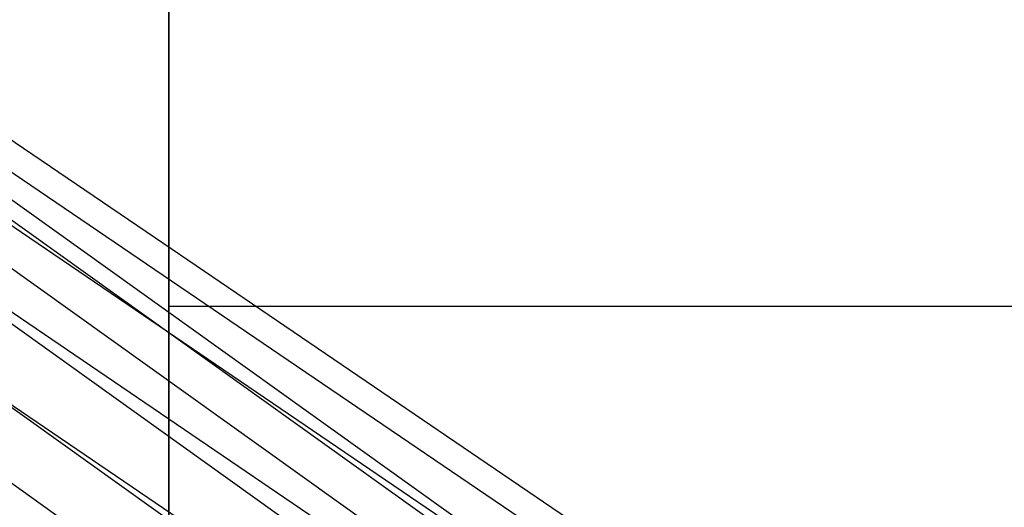
# Model space of a CAD drawing. Extents: x -4025 to 4175, y -648 to 4489.
# Drawn here: x -8 to 46, y 1252 to 1278 of the extents above; entities that cross this region are included whole.
import ezdxf

# ---------------------------------------------------------------- set-up
doc = ezdxf.new("R2010")
doc.units = 0

msp = doc.modelspace()

# ---------------------------------------------------------------- linework, layer by layer
at = {"color": 0}
for p, q in [((-329.15319, 1493.727835, 737.275033), (61.355634, 1214.674232, 1770.463147)), ((-322.130965, 1492.481022, 734.204895), (68.377859, 1213.427418, 1767.393009)), ((-336.171858, 1491.092842, 739.29668), (54.336966, 1212.039238, 1772.484794)), ((-316.986782, 1487.686484, 730.908906), (73.522042, 1208.632881, 1764.097019)), ((-315.09902, 1480.628915, 728.270223), (75.409804, 1201.575312, 1761.458337)), ((-316.973504, 1473.199383, 726.995881), (73.535319, 1194.14578, 1760.183995)), ((0, 1336.863648, 2821.651918), (0, 1262.62891, 2775.030518)), ((0, 1219.608554, 2836.475752), (0, 1298.658769, 2886.194558)), ((-0.286508, 1266.051925, 1585.029326), (-40.858327, 1293.601112, 1480.660958)), ((-33.999416, 1287.208396, 1476.266306), (6.572403, 1259.659208, 1580.634674)), ((-31.4824, 1277.798303, 1472.748064), (9.089419, 1250.249116, 1577.116432)), ((20.779389, 1247.052453, 1667.399121), (-9.649475, 1267.714343, 1589.122845)), ((30.142356, 1245.390035, 1663.305602), (-0.286508, 1266.051925, 1585.029326)), ((11.421165, 1243.539128, 1670.09465), (-19.007699, 1264.201018, 1591.818374)), ((0, 1262.62891, 2775.030518), (0, 1191.795289, 2723.388004)), ((0, 1262.62891, 2775.030518), (150, 1262.62891, 2775.030518)), ((6.572403, 1259.659208, 1580.634674), (37.001267, 1238.997318, 1658.91095))]:
    msp.add_line(p, q, dxfattribs=at)

doc.saveas('drawing.dxf')
